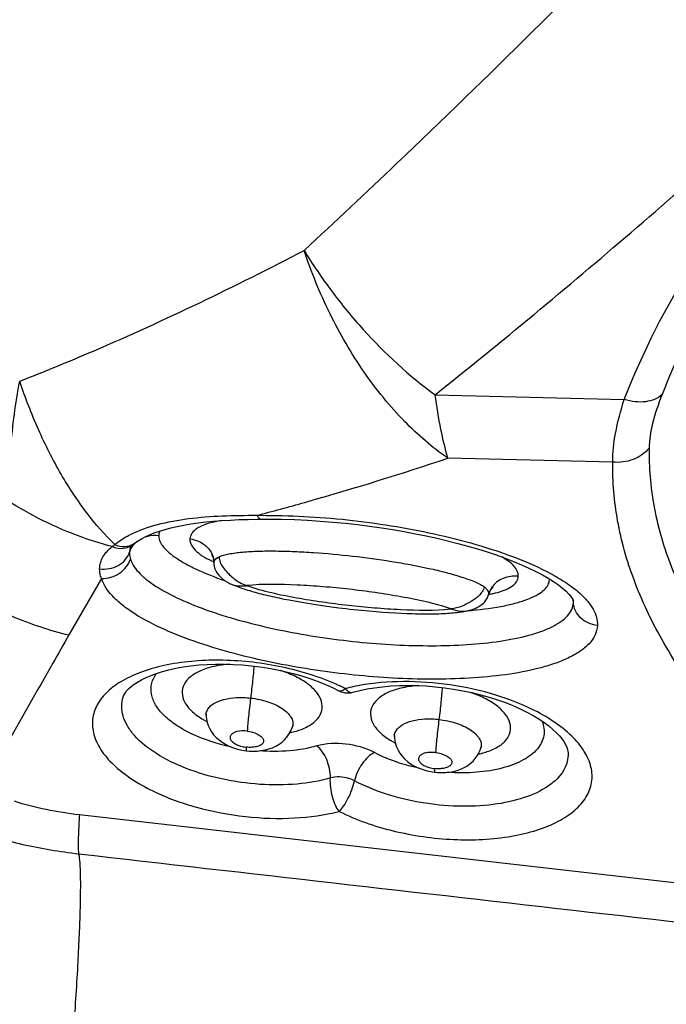
# Model space of a CAD drawing. Units: millimetres. Extents: x 0 to 594, y 0 to 420.
# Drawn here: x 352 to 354, y 221 to 224 of the extents above; entities that cross this region are included whole.
import ezdxf

# ---------------------------------------------------------------- set-up
doc = ezdxf.new("R2010")
doc.units = ezdxf.units.MM
doc.header["$LTSCALE"] = 32.67
doc.layers.add('607565292-000_CL', color=7, linetype='CONTINUOUS')

msp = doc.modelspace()

# ---------------------------------------------------------------- linework, layer by layer
at = {"layer": '607565292-000_CL', "color": 9, "linetype": 'CONTINUOUS'}
for p, q in [((353.465, 222.8048), (353.953, 222.7932)), ((353.9234, 222.6316), (353.4982, 222.6417)), ((353.0063, 222.4943), (353.0121, 222.4959)), ((352.9006, 222.3837), (352.9027, 222.3851)), ((352.9027, 222.3841), (352.9078, 222.3876)), ((352.9027, 222.3851), (352.9078, 222.3876)), ((352.8945, 222.3737), (352.8945, 222.3746)), ((352.8945, 222.3719), (352.8945, 222.3723)), ((352.6045, 222.3316), (352.5207, 222.1859)), ((353.604, 222.2935), (353.6035, 222.2918)), ((353.8218, 222.2692), (353.8218, 222.2734)), ((354.8051, 221.4642), (352.5476, 221.7217))]:
    msp.add_line(p, q, dxfattribs=at)
at = {"layer": '607565292-000_CL', "color": 7, "linetype": 'CONTINUOUS'}
for p, q in [((352.6922, 222.4241), (352.6992, 222.4289)), ((352.679, 222.4113), (352.679, 222.4112)), ((352.6866, 222.4197), (352.6867, 222.4198)), ((352.6867, 222.4198), (352.6907, 222.423)), ((352.6907, 222.423), (352.6908, 222.4231)), ((352.6908, 222.4231), (352.6922, 222.4241)), ((352.8945, 222.3737), (352.8945, 222.3719)), ((352.8945, 222.3718), (352.8945, 222.3719)), ((352.8946, 222.3719), (352.8947, 222.3683)), ((352.8947, 222.3683), (352.8956, 222.3624)), ((352.9365, 222.3181), (352.9371, 222.3178)), ((353.6023, 222.2873), (353.6033, 222.2903)), ((353.6035, 222.2918), (353.6033, 222.2905)), ((353.6033, 222.2903), (353.6034, 222.2909)), ((353.6033, 222.2905), (353.6033, 222.2903)), ((353.1026, 222.2736), (353.1169, 222.2711)), ((353.1169, 222.2711), (353.1317, 222.2686)), ((353.1317, 222.2686), (353.1472, 222.2661)), ((353.1472, 222.2661), (353.1633, 222.2636)), ((353.1633, 222.2636), (353.1802, 222.2612)), ((353.1802, 222.2612), (353.1979, 222.2587)), ((353.1979, 222.2587), (353.2164, 222.2562)), ((353.5515, 222.2489), (353.5534, 222.2494)), ((353.5534, 222.2494), (353.5578, 222.2506)), ((353.8218, 222.2734), (353.8218, 222.2735)), ((353.2949, 222.2479), (353.3132, 222.2463)), ((353.3132, 222.2463), (353.3305, 222.245)), ((353.3305, 222.245), (353.3469, 222.2439)), ((353.3469, 222.2439), (353.3627, 222.2429)), ((353.3627, 222.2429), (353.3779, 222.2421)), ((353.3779, 222.2421), (353.3926, 222.2414)), ((352.8744, 221.9784), (352.8744, 221.9786)), ((353.3602, 221.9232), (353.3602, 221.9234)), ((353.808, 221.8829), (353.8081, 221.8822))]:
    msp.add_line(p, q, dxfattribs=at)
for points in [[(352.6992, 222.4289), (352.7076, 222.4339), (352.7174, 222.439), (352.7285, 222.4441), (352.7408, 222.4489), (352.7541, 222.4536), (352.7685, 222.458), (352.7838, 222.462), (352.8001, 222.4658), (352.8172, 222.4692), (352.8352, 222.4722), (352.854, 222.4749), (352.8736, 222.4772), (352.8939, 222.4792), (352.9151, 222.4809), (352.9369, 222.4822), (352.9596, 222.4833), (352.983, 222.484), (353.007, 222.4845), (353.0151, 222.4846)], [(353.0151, 222.4846), (353.0339, 222.4847), (353.0683, 222.4843), (353.1024, 222.4833), (353.136, 222.4817), (353.169, 222.4796), (353.2015, 222.477), (353.2336, 222.4739), (353.265, 222.4703), (353.296, 222.4664), (353.3264, 222.462), (353.3562, 222.4574), (353.3855, 222.4523), (353.4143, 222.4469), (353.4424, 222.4412), (353.47, 222.4351), (353.4971, 222.4287), (353.5236, 222.422), (353.5494, 222.415), (353.5746, 222.4077), (353.5991, 222.4), (353.6227, 222.3921), (353.6454, 222.384), (353.6671, 222.3756), (353.6877, 222.367), (353.707, 222.3584), (353.7251, 222.3497), (353.7418, 222.3409), (353.757, 222.3322), (353.7708, 222.3236), (353.783, 222.315), (353.7937, 222.3067), (353.8028, 222.2987), (353.81, 222.2914), (353.8152, 222.2851), (353.8188, 222.2798), (353.8209, 222.276), (353.8217, 222.2737), (353.8219, 222.273), (353.8219, 222.2734)], [(352.679, 222.4113), (352.6791, 222.4115), (352.6796, 222.4124), (352.6806, 222.4137), (352.6823, 222.4157), (352.6847, 222.418), (352.6866, 222.4197)], [(352.8898, 222.392), (352.8891, 222.3926), (352.8883, 222.3933), (352.888, 222.3936), (352.888, 222.3935), (352.8885, 222.393), (352.8892, 222.3919), (352.8902, 222.3902), (352.8912, 222.388), (352.8923, 222.3853), (352.8932, 222.3823), (352.8939, 222.3789), (352.8944, 222.3752), (352.8945, 222.3737)], [(352.8956, 222.3624), (352.8973, 222.3567), (352.8999, 222.351), (352.9032, 222.3455), (352.9071, 222.3403), (352.9116, 222.3354), (352.9165, 222.3308), (352.922, 222.3265), (352.9279, 222.3226), (352.9343, 222.3191), (352.9365, 222.3181)], [(352.9373, 222.318), (352.9395, 222.317), (352.9434, 222.3154), (352.9473, 222.3138), (352.9513, 222.3122), (352.9553, 222.3106), (352.9594, 222.3091), (352.9637, 222.3076), (352.968, 222.3061), (352.9724, 222.3047), (352.9769, 222.3032), (352.9815, 222.3017), (352.9862, 222.3003), (352.9911, 222.2989), (352.996, 222.2974), (353.001, 222.296), (353.0061, 222.2946), (353.0113, 222.2932), (353.0166, 222.2919), (353.022, 222.2905), (353.0275, 222.2891), (353.0332, 222.2878), (353.0389, 222.2864), (353.0447, 222.2851), (353.0507, 222.2838), (353.0567, 222.2825), (353.0629, 222.2812), (353.0692, 222.2799), (353.0757, 222.2786), (353.0822, 222.2773), (353.0889, 222.2761), (353.1026, 222.2736)], [(353.6037, 222.2914), (353.6044, 222.2937), (353.6059, 222.297), (353.6074, 222.3)], [(353.6074, 222.3), (353.6091, 222.3026), (353.6107, 222.3047), (353.6122, 222.3064), (353.6134, 222.3076), (353.6142, 222.3083), (353.6146, 222.3085), (353.6145, 222.3085)], [(353.5578, 222.2506), (353.5631, 222.2524), (353.5682, 222.2545), (353.5731, 222.2568), (353.5779, 222.2594), (353.5823, 222.2622), (353.5863, 222.2652), (353.5899, 222.2683), (353.5933, 222.2717), (353.5962, 222.2754), (353.5987, 222.2793), (353.6007, 222.2833), (353.6023, 222.2873)], [(353.2164, 222.2562), (353.226, 222.255), (353.2357, 222.2539), (353.2455, 222.2527), (353.2555, 222.2516), (353.2655, 222.2506), (353.2755, 222.2496), (353.2949, 222.2479)], [(353.3926, 222.2414), (353.3997, 222.2412), (353.4067, 222.2409), (353.4135, 222.2407), (353.4203, 222.2406), (353.4268, 222.2404), (353.4333, 222.2403), (353.4396, 222.2403), (353.4458, 222.2403), (353.4519, 222.2403), (353.4579, 222.2404), (353.4637, 222.2405), (353.4695, 222.2406), (353.4751, 222.2408), (353.4807, 222.241), (353.4861, 222.2413), (353.4915, 222.2415), (353.4967, 222.2419), (353.5018, 222.2422), (353.5068, 222.2426), (353.5118, 222.2431), (353.5166, 222.2435), (353.5213, 222.244), (353.5259, 222.2446), (353.5304, 222.2452), (353.5349, 222.2458), (353.5392, 222.2465), (353.5435, 222.2473), (353.5477, 222.2481), (353.5514, 222.2489)], [(352.6604, 222.0259), (352.6606, 222.0264), (352.6624, 222.031), (352.6653, 222.036), (352.6693, 222.0414), (352.6745, 222.047), (352.6809, 222.0528), (352.6886, 222.0587), (352.6975, 222.0646), (352.7078, 222.0705), (352.7194, 222.0762), (352.7323, 222.0817), (352.7464, 222.0869), (352.7618, 222.0917), (352.7785, 222.0962), (352.7962, 222.1001), (352.8151, 222.1035), (352.8349, 222.1063), (352.8556, 222.1085), (352.877, 222.1099), (352.899, 222.1107), (352.9215, 222.1108), (352.9443, 222.1101), (352.9673, 222.1086), (352.9904, 222.1065), (353.0135, 222.1036), (353.0363, 222.1001), (353.0589, 222.0958), (353.0811, 222.0909), (353.1028, 222.0854), (353.1238, 222.0793), (353.1442, 222.0727), (353.1638, 222.0656), (353.1824, 222.058), (353.2002, 222.0501), (353.2164, 222.0421)], [(353.2527, 222.0383), (353.2711, 222.0428), (353.2896, 222.0466), (353.3091, 222.0498), (353.3295, 222.0524), (353.3508, 222.0543), (353.3728, 222.0554), (353.3953, 222.0558), (353.4184, 222.0555), (353.4418, 222.0543), (353.4654, 222.0524), (353.4891, 222.0498), (353.5128, 222.0463), (353.5363, 222.0422), (353.5594, 222.0373), (353.5821, 222.0317), (353.6043, 222.0255), (353.6256, 222.0187), (353.6462, 222.0114), (353.6658, 222.0036), (353.6843, 221.9954), (353.7016, 221.9869), (353.7178, 221.9782), (353.7326, 221.9693), (353.7461, 221.9603), (353.7582, 221.9513), (353.7689, 221.9424), (353.7781, 221.9339), (353.7858, 221.9256), (353.7924, 221.9176), (353.7977, 221.9101), (353.8018, 221.903), (353.8048, 221.8964), (353.8068, 221.8906), (353.8078, 221.8854), (353.808, 221.8829)], [(353.2164, 222.042), (353.2171, 222.0417), (353.2218, 222.0396), (353.2267, 222.038), (353.2318, 222.0369), (353.2371, 222.0364), (353.2423, 222.0364), (353.2474, 222.0371), (353.2527, 222.0382)], [(352.8732, 221.985), (352.873, 221.9853), (352.8732, 221.9848), (352.8737, 221.9833), (352.8742, 221.9811), (352.8744, 221.9784)], [(352.8744, 221.9786), (352.8746, 221.9764), (352.8755, 221.9686)], [(352.8755, 221.9686), (352.8772, 221.9605), (352.88, 221.9523), (352.8837, 221.9441), (352.8883, 221.9362), (352.8939, 221.9287), (352.9005, 221.9216), (352.9077, 221.9151), (352.9156, 221.9092), (352.9243, 221.904), (352.9334, 221.8994), (352.9429, 221.8956), (352.9528, 221.8923), (352.9629, 221.8898), (352.9729, 221.888), (352.9787, 221.8872)], [(352.9787, 221.8872), (352.986, 221.8865), (352.9962, 221.8862), (353.0065, 221.8865), (353.0167, 221.8876), (353.0267, 221.8893), (353.0363, 221.8919), (353.0456, 221.8952), (353.0543, 221.8992), (353.0625, 221.9041), (353.0702, 221.9096), (353.077, 221.9158), (353.083, 221.9225), (353.0881, 221.9297), (353.0923, 221.937), (353.0956, 221.9445), (353.0971, 221.9488)], [(353.0971, 221.9488), (353.098, 221.9511), (353.099, 221.9529), (353.0998, 221.9542), (353.1, 221.9545)], [(353.3589, 221.9298), (353.3587, 221.9301), (353.359, 221.9295), (353.3594, 221.9281), (353.3599, 221.9259), (353.3602, 221.9232)], [(353.3602, 221.9234), (353.3603, 221.9211), (353.3612, 221.9133)], [(353.3612, 221.9133), (353.363, 221.9053), (353.3657, 221.8971), (353.3694, 221.8889), (353.3741, 221.881), (353.3797, 221.8735), (353.3862, 221.8663), (353.3935, 221.8599), (353.4014, 221.854), (353.4101, 221.8487), (353.4192, 221.8442), (353.4287, 221.8403), (353.4386, 221.8371), (353.4486, 221.8346), (353.4587, 221.8328), (353.4644, 221.832)], [(353.5829, 221.8936), (353.5838, 221.8959), (353.5847, 221.8977), (353.5855, 221.899), (353.5858, 221.8993)], [(353.4644, 221.832), (353.4718, 221.8313), (353.482, 221.831), (353.4923, 221.8313), (353.5025, 221.8323), (353.5124, 221.8341), (353.522, 221.8366), (353.5313, 221.84), (353.5401, 221.844), (353.5483, 221.8488), (353.5559, 221.8544), (353.5628, 221.8606), (353.5688, 221.8673), (353.5739, 221.8745), (353.5781, 221.8818), (353.5814, 221.8892), (353.5829, 221.8936)]]:
    msp.add_lwpolyline(points, dxfattribs=at)
at = {"layer": '607565292-000_CL', "color": 9, "linetype": 'CONTINUOUS'}
for centre, radius, start, end in [((353.0142, 219.9771), 2.5172, 89.978, 90.1792), ((352.7694, 222.2493), 0.214, 127.5175, 129.8537), ((352.729, 222.3826), 0.0549, 156.3483, 162.2193), ((352.7237, 222.3969), 0.047, 171.1072, 176.9949), ((352.7247, 222.3967), 0.048, 162.461, 171.0668), ((352.6652, 222.4562), 0.0418, 302.2797, 307.5501), ((352.7356, 222.3781), 0.0628, 133.369, 138.9344), ((352.737, 222.3766), 0.0649, 129.7501, 133.3795), ((352.8414, 222.3723), 0.0531, 2.4757, 8.6992), ((352.9279, 222.3517), 0.041, 127.9507, 131.7524), ((352.8419, 222.3723), 0.0527, 0.0289, 2.4303), ((353.729, 222.3293), 0.031, 357.68, 2.02), ((353.751, 222.2491), 0.0795, 79.9822, 83.514), ((353.5862, 222.2864), 0.0204, 45.2336, 49.0141), ((353.5886, 222.2888), 0.017, 41.0108, 45.2404), ((353.5458, 222.6065), 0.3211, 280.3345, 281.5393), ((353.6561, 222.2774), 0.0545, 156.637, 162.7604), ((353.5563, 222.5557), 0.2692, 281.503, 283.8829), ((353.7689, 222.2669), 0.053, 2.4272, 8.912), ((353.4671, 223.2637), 1.0186, 274.6142, 275.31), ((352.977, 221.5322), 0.5756, 64.8314, 65.9207), ((352.9889, 221.5576), 0.5476, 63.4654, 64.834), ((353.3589, 221.5596), 0.5037, 101.7706, 104.4102), ((352.9699, 222.1431), 0.2033, 238.5109, 239.7937), ((352.9783, 222.1576), 0.2201, 239.814, 242.5121), ((353.071, 221.957), 0.0274, 342.5825, 346.8132), ((353.4557, 222.0879), 0.2033, 238.5109, 239.7914), ((353.4641, 222.1024), 0.2201, 239.8118, 242.5124), ((353.5567, 221.9018), 0.0274, 342.5825, 346.8134)]:
    msp.add_arc(centre, radius, start, end, dxfattribs=at)
at = {"layer": '607565292-000_CL', "color": 7, "linetype": 'CONTINUOUS'}
for centre, radius, start, end in [((353.5961, 222.2938), 0.00795, 337.7977, 342.2958), ((353.596, 222.2938), 0.00804, 342.3515, 351.1439), ((353.5952, 222.2939), 0.00881, 351.1701, 357.1888)]:
    msp.add_arc(centre, radius, start, end, dxfattribs=at)
at = {"layer": '607565292-000_CL', "color": 9, "linetype": 'CONTINUOUS'}
for points, knots in [([(352.6681, 226.2879), (353.3999, 226.0242), (356.336, 224.9526), (359.2541, 223.8317), (361.4352, 222.9629)], [0, 0, 0, 0, 0.248862, 1, 1, 1, 1]), ([(352.6442, 226.2817), (353.378, 226.0175), (356.322, 224.9432), (359.248, 223.8194), (361.4349, 222.9483)], [0, 0, 0, 0, 0.248858, 1, 1, 1, 1]), ([(361.472, 222.6507), (360.785, 222.9244), (358.0437, 224.004), (355.2857, 225.0409), (353.211, 225.7928)], [0, 0, 0, 0, 0.25101, 1, 1, 1, 1]), ([(353.1272, 223.1774), (353.2073, 223.2515), (353.5242, 223.5492), (353.8332, 223.8552), (354.0614, 224.0876)], [0, 0, 0, 0, 0.250956, 1, 1, 1, 1]), ([(353.465, 222.8048), (353.6365, 222.9415), (353.9723, 223.2209), (354.2991, 223.5107), (354.46, 223.657)], [0, 0, 0, 0, 0.502062, 1, 1, 1, 1]), ([(353.9529, 222.7933), (354.0006, 222.916), (354.1227, 223.1545), (354.288, 223.3651), (354.38, 223.463)], [0, 0, 0, 0, 0.494972, 1, 1, 1, 1]), ([(354.3659, 223.3424), (354.2999, 223.261), (354.1802, 223.0896), (354.0882, 222.9018), (354.0503, 222.8055)], [0, 0, 0, 0, 0.50334, 1, 1, 1, 1]), ([(352.3936, 222.84), (352.4573, 222.865), (352.7064, 222.9675), (352.9492, 223.0845), (353.1272, 223.1775)], [0, 0, 0, 0, 0.254257, 1, 1, 1, 1]), ([(353.1272, 223.1774), (353.1491, 223.1415), (353.1969, 223.0712), (353.3038, 222.9408), (353.3978, 222.8546), (353.465, 222.8048)], [0, 0, 0, 0, 0.249106, 0.503833, 1, 1, 1, 1]), ([(353.4982, 222.6417), (353.4579, 222.6692), (353.3789, 222.7375), (353.2767, 222.8639), (353.1901, 223.0129), (353.1458, 223.1216), (353.1272, 223.1774)], [0, 0, 0, 0, 0.221609, 0.469647, 0.733723, 1, 1, 1, 1]), ([(352.3725, 222.5261), (352.3702, 222.5484), (352.3678, 222.5962), (352.3714, 222.7013), (352.383, 222.7835), (352.3936, 222.8399)], [0, 0, 0, 0, 0.213354, 0.454063, 1, 1, 1, 1]), ([(352.639, 222.4191), (352.613, 222.4441), (352.5627, 222.5018), (352.497, 222.6018), (352.4394, 222.716), (352.4078, 222.7978), (352.3936, 222.8399)], [0, 0, 0, 0, 0.220293, 0.465457, 0.728657, 1, 1, 1, 1]), ([(353.4982, 222.6417), (353.4911, 222.6659), (353.4783, 222.72), (353.4692, 222.7749), (353.465, 222.8048)], [0, 0, 0, 0, 0.455539, 1, 1, 1, 1]), ([(353.9234, 222.6316), (353.9229, 222.6564), (353.9294, 222.7114), (353.9437, 222.7646), (353.953, 222.7932)], [0, 0, 0, 0, 0.451617, 1, 1, 1, 1]), ([(354.0503, 222.8055), (354.0392, 222.795), (354.0144, 222.7861), (353.9805, 222.7864), (353.9621, 222.7903), (353.953, 222.7932)], [0, 0, 0, 0, 0.450095, 0.716712, 1, 1, 1, 1]), ([(354.0503, 222.8055), (354.0407, 222.7812), (354.0254, 222.7362), (354.0173, 222.689), (354.0169, 222.6676)], [0, 0, 0, 0, 0.550094, 1, 1, 1, 1]), ([(354.0169, 222.6676), (354.0064, 222.6546), (353.9765, 222.634), (353.941, 222.6298), (353.9234, 222.6316)], [0, 0, 0, 0, 0.487073, 1, 1, 1, 1]), ([(354.0169, 222.6676), (354.0161, 222.6186), (354.0248, 222.5179), (354.0672, 222.3683), (354.1382, 222.2194), (354.2366, 222.0727), (354.3613, 221.9296), (354.5106, 221.7912), (354.6831, 221.6588), (354.8087, 221.5776), (354.8747, 221.5381)], [0, 0, 0, 0, 0.099373, 0.203143, 0.313551, 0.432169, 0.559952, 0.697278, 0.844101, 1, 1, 1, 1]), ([(353.0121, 222.4959), (353.0537, 222.5069), (353.2169, 222.5517), (353.3786, 222.6018), (353.4982, 222.6417)], [0, 0, 0, 0, 0.254547, 1, 1, 1, 1]), ([(354.805, 221.4642), (354.7371, 221.5052), (354.608, 221.5894), (354.4307, 221.7266), (354.2772, 221.8698), (354.1491, 222.0178), (354.048, 222.1693), (353.975, 222.323), (353.9315, 222.4773), (353.9226, 222.5811), (353.9234, 222.6316)], [0, 0, 0, 0, 0.155868, 0.302677, 0.440006, 0.567809, 0.686454, 0.796889, 0.900664, 1, 1, 1, 1]), ([(352.6322, 222.4137), (352.6095, 222.4196), (352.519, 222.4471), (352.4327, 222.4883), (352.3725, 222.5261)], [0, 0, 0, 0, 0.248413, 1, 1, 1, 1]), ([(352.6795, 222.4453), (352.7014, 222.4562), (352.7509, 222.4732), (352.8306, 222.4874), (352.917, 222.4941), (352.9762, 222.4945), (353.0063, 222.4944)], [0, 0, 0, 0, 0.221357, 0.466976, 0.728298, 1, 1, 1, 1]), ([(352.9134, 222.4808), (352.9032, 222.4791), (352.8842, 222.475), (352.8619, 222.467), (352.8476, 222.4582), (352.8396, 222.4509), (352.8342, 222.4426), (352.8328, 222.4364), (352.8326, 222.4334)], [0, 0, 0, 0, 0.309651, 0.585686, 0.706197, 0.813636, 0.909843, 1, 1, 1, 1]), ([(353.0063, 222.4943), (353.0074, 222.4917), (353.0092, 222.4876), (353.0134, 222.4846), (353.0151, 222.4846)], [0, 0, 0, 0, 0.620395, 1, 1, 1, 1]), ([(353.0152, 222.4944), (353.0523, 222.4943), (353.1271, 222.4927), (353.2394, 222.4836), (353.3515, 222.4685), (353.4621, 222.4477), (353.5695, 222.4209), (353.671, 222.3876), (353.7493, 222.3533), (353.804, 222.3208), (353.8278, 222.3028), (353.8384, 222.2933)], [0, 0, 0, 0, 0.129555, 0.260819, 0.392691, 0.523955, 0.653262, 0.778523, 0.896169, 0.950341, 1, 1, 1, 1]), ([(352.7552, 222.4539), (352.7547, 222.453), (352.7532, 222.4494), (352.7524, 222.4455), (352.7523, 222.4426)], [0, 0, 0, 0, 0.255407, 1, 1, 1, 1]), ([(352.639, 222.4191), (352.6418, 222.4216), (352.6544, 222.4317), (352.6684, 222.4398), (352.6795, 222.4453)], [0, 0, 0, 0, 0.233454, 1, 1, 1, 1]), ([(352.7152, 222.4379), (352.7181, 222.439), (352.7301, 222.4428), (352.743, 222.4436), (352.7523, 222.4426)], [0, 0, 0, 0, 0.247871, 1, 1, 1, 1]), ([(352.7523, 222.4426), (352.7521, 222.4383), (352.7537, 222.4287), (352.7619, 222.4148), (352.7756, 222.4004), (352.7949, 222.3854), (352.8198, 222.3701), (352.8623, 222.3484), (352.8976, 222.3347), (352.9227, 222.326)], [0, 0, 0, 0, 0.059584, 0.13109, 0.222134, 0.335601, 0.472012, 0.62987, 1, 1, 1, 1]), ([(352.8326, 222.4334), (352.8324, 222.4278), (352.8362, 222.4152), (352.8503, 222.3997), (352.8704, 222.3857), (352.886, 222.3779), (352.8944, 222.3741)], [0, 0, 0, 0, 0.187091, 0.416753, 0.692105, 1, 1, 1, 1]), ([(352.8326, 222.4334), (352.8402, 222.4326), (352.855, 222.4287), (352.8741, 222.4169), (352.8881, 222.4004), (352.8929, 222.387), (352.8939, 222.3803)], [0, 0, 0, 0, 0.264082, 0.520175, 0.76513, 1, 1, 1, 1]), ([(352.5998, 222.3565), (352.5999, 222.3671), (352.6068, 222.3898), (352.6229, 222.4062), (352.6322, 222.4137)], [0, 0, 0, 0, 0.470863, 1, 1, 1, 1]), ([(352.6322, 222.4137), (352.6415, 222.41), (352.6609, 222.4066), (352.6797, 222.414), (352.6866, 222.4197)], [0, 0, 0, 0, 0.52442, 1, 1, 1, 1]), ([(352.639, 222.4191), (352.6471, 222.4157), (352.6639, 222.4119), (352.6809, 222.4166), (352.6876, 222.4208)], [0, 0, 0, 0, 0.525901, 1, 1, 1, 1]), ([(352.6788, 222.4046), (352.6805, 222.4086), (352.6835, 222.4137), (352.6872, 222.4182), (352.6882, 222.4193)], [0, 0, 0, 0, 0.746298, 1, 1, 1, 1]), ([(352.9078, 222.3876), (352.9113, 222.3892), (352.9197, 222.3919), (352.9397, 222.3964), (352.9699, 222.4002), (353.0105, 222.4024), (353.0554, 222.4027), (353.1028, 222.4014), (353.1687, 222.3976), (353.2523, 222.3901), (353.3514, 222.3764), (353.4319, 222.3619), (353.4924, 222.3476), (353.5323, 222.3362), (353.5618, 222.3257), (353.5811, 222.3167), (353.589, 222.3122), (353.5923, 222.3098)], [0, 0, 0, 0, 0.016814, 0.037533, 0.088165, 0.147568, 0.212557, 0.281027, 0.351676, 0.496491, 0.641698, 0.782044, 0.848032, 0.908699, 0.960832, 0.982363, 1, 1, 1, 1]), ([(352.5998, 222.3565), (352.6081, 222.3554), (352.6248, 222.3558), (352.6481, 222.3639), (352.6668, 222.3787), (352.6745, 222.3923), (352.6768, 222.3994)], [0, 0, 0, 0, 0.26331, 0.520569, 0.766198, 1, 1, 1, 1]), ([(352.6045, 222.3316), (352.6207, 222.3313), (352.6457, 222.3387), (352.6694, 222.3602), (352.6769, 222.3742), (352.6792, 222.3814)], [0, 0, 0, 0, 0.51159, 0.762503, 1, 1, 1, 1]), ([(352.6768, 222.3994), (352.6767, 222.3979), (352.6767, 222.3918), (352.6778, 222.3857), (352.6792, 222.3814)], [0, 0, 0, 0, 0.244685, 1, 1, 1, 1]), ([(352.6792, 222.3814), (352.6836, 222.3672), (352.6989, 222.3471), (352.7252, 222.3246), (352.762, 222.2997), (352.8184, 222.2716), (352.8954, 222.2425), (352.9813, 222.2172), (353.1048, 222.1889), (353.2326, 222.1698), (353.3613, 222.1598), (353.4558, 222.1573), (353.5462, 222.16), (353.6299, 222.1684), (353.7035, 222.1827), (353.7563, 222.2005), (353.7891, 222.2193), (353.8067, 222.2341), (353.8183, 222.2508), (353.8215, 222.2632), (353.8218, 222.2692)], [0, 0, 0, 0, 0.035943, 0.05858, 0.084272, 0.143599, 0.211097, 0.28419, 0.360827, 0.518629, 0.597379, 0.67432, 0.748087, 0.816886, 0.878422, 0.930017, 0.951384, 0.969735, 0.985552, 1, 1, 1, 1]), ([(352.8945, 222.3723), (352.8946, 222.3732), (352.8954, 222.3771), (352.8983, 222.3803), (352.9006, 222.3823)], [0, 0, 0, 0, 0.218307, 1, 1, 1, 1]), ([(352.8945, 222.3746), (352.8945, 222.3751), (352.8949, 222.3775), (352.8961, 222.3796), (352.8974, 222.3809)], [0, 0, 0, 0, 0.23654, 1, 1, 1, 1]), ([(352.9078, 222.3876), (352.9081, 222.3827), (352.9104, 222.3726), (352.9182, 222.359), (352.9289, 222.3469), (352.9368, 222.3393), (352.941, 222.3358)], [0, 0, 0, 0, 0.234726, 0.481066, 0.73774, 1, 1, 1, 1]), ([(353.6797, 222.3372), (353.6799, 222.3416), (353.6777, 222.3515), (353.6683, 222.3646), (353.6543, 222.3767), (353.643, 222.3837), (353.6369, 222.387)], [0, 0, 0, 0, 0.195512, 0.424627, 0.694794, 1, 1, 1, 1]), ([(352.6045, 222.3316), (352.6037, 222.3337), (352.601, 222.3417), (352.5997, 222.3502), (352.5998, 222.3565)], [0, 0, 0, 0, 0.259317, 1, 1, 1, 1]), ([(353.8837, 222.2103), (353.8832, 222.2019), (353.8787, 222.1844), (353.8621, 222.1616), (353.8378, 222.1419), (353.8074, 222.1252), (353.772, 222.1111), (353.7184, 222.0953), (353.6451, 222.0819), (353.5522, 222.0734), (353.4554, 222.0709), (353.3562, 222.0739), (353.2227, 222.0845), (353.0898, 222.1042), (352.9599, 222.1336), (352.8664, 222.1606), (352.779, 222.193), (352.7124, 222.2255), (352.6665, 222.2558), (352.6314, 222.2851), (352.6105, 222.3122), (352.6045, 222.3316)], [0, 0, 0, 0, 0.018062, 0.037619, 0.059756, 0.084662, 0.112033, 0.141424, 0.20466, 0.271913, 0.341639, 0.412875, 0.48496, 0.629579, 0.701108, 0.77116, 0.838558, 0.901324, 0.930051, 0.95634, 1, 1, 1, 1]), ([(353.5614, 222.2494), (353.5893, 222.252), (353.6289, 222.2573), (353.6777, 222.269), (353.7067, 222.2788), (353.7296, 222.2896), (353.7463, 222.3014), (353.757, 222.3141), (353.7598, 222.3236), (353.76, 222.328)], [0, 0, 0, 0, 0.374111, 0.533263, 0.670022, 0.782526, 0.871587, 0.941214, 1, 1, 1, 1]), ([(353.6797, 222.3372), (353.6667, 222.3386), (353.6404, 222.3354), (353.6189, 222.3193), (353.6118, 222.3092)], [0, 0, 0, 0, 0.515011, 1, 1, 1, 1]), ([(353.6209, 222.2943), (353.6286, 222.2962), (353.6429, 222.3005), (353.6617, 222.3096), (353.6754, 222.3215), (353.6795, 222.3322), (353.6797, 222.3372)], [0, 0, 0, 0, 0.308629, 0.580176, 0.806614, 1, 1, 1, 1]), ([(352.2329, 222.3089), (352.277, 222.2805), (352.3701, 222.2313), (352.4699, 222.1979), (352.5207, 222.1859)], [0, 0, 0, 0, 0.501813, 1, 1, 1, 1]), ([(352.9371, 222.3178), (352.9434, 222.3149), (352.9575, 222.3115), (352.9717, 222.3121), (352.9789, 222.313)], [0, 0, 0, 0, 0.486569, 1, 1, 1, 1]), ([(352.9553, 222.3249), (352.9572, 222.3237), (352.9647, 222.319), (352.9727, 222.3153), (352.9789, 222.3131)], [0, 0, 0, 0, 0.254494, 1, 1, 1, 1]), ([(353.5059, 222.2532), (353.4641, 222.2673), (353.3985, 222.2814), (353.3105, 222.2952), (353.2436, 222.3042), (353.1765, 222.3105), (353.0885, 222.3164), (353.0222, 222.3177), (352.9789, 222.3131)], [0, 0, 0, 0, 0.248847, 0.37556, 0.502396, 0.628936, 0.754901, 1, 1, 1, 1]), ([(352.9789, 222.3131), (353.0208, 222.299), (353.0863, 222.2849), (353.1744, 222.2711), (353.2413, 222.2621), (353.3084, 222.2558), (353.3964, 222.2498), (353.4627, 222.2486), (353.5059, 222.2532)], [0, 0, 0, 0, 0.248848, 0.375561, 0.502396, 0.628937, 0.754903, 1, 1, 1, 1]), ([(353.5923, 222.3098), (353.593, 222.3092), (353.5956, 222.3067), (353.5981, 222.304), (353.5996, 222.3018)], [0, 0, 0, 0, 0.264155, 1, 1, 1, 1]), ([(353.5996, 222.3018), (353.6003, 222.3009), (353.6022, 222.2979), (353.6036, 222.2943), (353.6035, 222.2918)], [0, 0, 0, 0, 0.291103, 1, 1, 1, 1]), ([(353.604, 222.2935), (353.6041, 222.2952), (353.6033, 222.2976), (353.6019, 222.2995), (353.6015, 222.3)], [0, 0, 0, 0, 0.729985, 1, 1, 1, 1]), ([(353.8384, 222.2933), (353.8454, 222.287), (353.8581, 222.2743), (353.877, 222.2481), (353.8846, 222.2247), (353.8837, 222.2103)], [0, 0, 0, 0, 0.290595, 0.552479, 1, 1, 1, 1]), ([(353.8837, 222.2103), (353.8756, 222.2112), (353.8598, 222.2155), (353.8397, 222.2287), (353.8259, 222.2472), (353.8221, 222.2619), (353.8218, 222.2692)], [0, 0, 0, 0, 0.265225, 0.52159, 0.765708, 1, 1, 1, 1]), ([(352.5207, 222.1859), (352.5067, 222.1615), (352.4511, 222.0642), (352.3959, 221.9666), (352.3548, 221.8933)], [0, 0, 0, 0, 0.250279, 1, 1, 1, 1]), ([(353.2119, 222.0578), (353.1669, 222.0778), (353.0699, 222.1078), (352.9215, 222.1252), (352.7996, 222.1168), (352.7138, 222.0941), (352.6614, 222.0713), (352.6203, 222.0425), (352.592, 222.0081), (352.5789, 221.9688), (352.5829, 221.9274), (352.6025, 221.887), (352.636, 221.8486), (352.6817, 221.8131), (352.7175, 221.7931), (352.7369, 221.7836)], [0, 0, 0, 0, 0.154686, 0.316409, 0.467879, 0.535094, 0.594788, 0.646602, 0.691521, 0.732325, 0.773364, 0.81889, 0.871505, 0.93203, 1, 1, 1, 1]), ([(352.9355, 222.1104), (352.9218, 222.1095), (352.8961, 222.1061), (352.8615, 222.0955), (352.8344, 222.0803), (352.8164, 222.0602), (352.8105, 222.0358), (352.8182, 222.0109), (352.8369, 221.9882), (352.854, 221.9757), (352.8637, 221.9697)], [0, 0, 0, 0, 0.16906, 0.318559, 0.444784, 0.549217, 0.642273, 0.740881, 0.858653, 1, 1, 1, 1]), ([(352.9976, 222.1056), (352.9969, 222.0933), (352.9942, 222.0659), (352.9911, 222.0385), (352.9892, 222.0233)], [0, 0, 0, 0, 0.446725, 1, 1, 1, 1]), ([(352.9383, 221.8974), (352.9042, 221.9046), (352.8555, 221.9199), (352.7991, 221.9507), (352.7666, 221.9759), (352.7436, 222.0034), (352.7315, 222.0326), (352.7322, 222.0623), (352.741, 222.0794), (352.7467, 222.087)], [0, 0, 0, 0, 0.333719, 0.482079, 0.612979, 0.725243, 0.821384, 0.90911, 1, 1, 1, 1]), ([(353.1099, 221.9389), (353.1206, 221.9423), (353.1397, 221.9503), (353.1626, 221.968), (353.1749, 221.9906), (353.1736, 222.0159), (353.1598, 222.0398), (353.1362, 222.0614), (353.1042, 222.0803), (353.0795, 222.09), (353.0662, 222.0942)], [0, 0, 0, 0, 0.137301, 0.251277, 0.347543, 0.440786, 0.547563, 0.676838, 0.829108, 1, 1, 1, 1]), ([(353.2336, 222.0475), (353.2321, 222.0462), (353.2292, 222.0438), (353.2247, 222.0415), (353.2203, 222.0407), (353.2176, 222.0414), (353.2164, 222.042)], [0, 0, 0, 0, 0.313276, 0.577671, 0.798762, 1, 1, 1, 1]), ([(353.2336, 222.0475), (353.2361, 222.0442), (353.2406, 222.0399), (353.2478, 222.0376), (353.2512, 222.0378), (353.2527, 222.0382)], [0, 0, 0, 0, 0.559759, 0.786628, 1, 1, 1, 1]), ([(353.7141, 221.9949), (353.68, 222.0114), (353.606, 222.0386), (353.4893, 222.0621), (353.3708, 222.0684), (353.2929, 222.0604), (353.2562, 222.0528)], [0, 0, 0, 0, 0.242683, 0.501744, 0.759879, 1, 1, 1, 1]), ([(353.4228, 222.0553), (353.4091, 222.0544), (353.3831, 222.0512), (353.3481, 222.0407), (353.3207, 222.0255), (353.3024, 222.0054), (353.2962, 221.9809), (353.3039, 221.9559), (353.3226, 221.9331), (353.3397, 221.9205), (353.3495, 221.9145)], [0, 0, 0, 0, 0.169315, 0.3192, 0.445794, 0.550415, 0.643348, 0.741602, 0.858983, 1, 1, 1, 1]), ([(353.4834, 222.0504), (353.4826, 222.0381), (353.48, 222.0107), (353.4769, 221.9833), (353.475, 221.9681)], [0, 0, 0, 0, 0.446646, 1, 1, 1, 1]), ([(353.1949, 221.8171), (353.167, 221.809), (353.1063, 221.7988), (353.0119, 221.7984), (352.9156, 221.812), (352.8254, 221.8383), (352.7485, 221.8751), (352.6978, 221.9146), (352.6712, 221.9497), (352.6595, 221.9754), (352.6553, 222.0013), (352.6579, 222.0181), (352.6604, 222.0259)], [0, 0, 0, 0, 0.135069, 0.283915, 0.437281, 0.585346, 0.719111, 0.831819, 0.879689, 0.922511, 0.961837, 1, 1, 1, 1]), ([(352.8788, 221.9945), (352.8826, 222.0006), (352.8958, 222.0117), (352.9219, 222.0212), (352.9541, 222.0255), (352.9772, 222.0247), (352.9892, 222.0233)], [0, 0, 0, 0, 0.183844, 0.41773, 0.695767, 1, 1, 1, 1]), ([(352.9892, 222.0233), (352.9872, 222.0073), (352.984, 221.9788), (352.9812, 221.9503), (352.9806, 221.9379)], [0, 0, 0, 0, 0.565742, 1, 1, 1, 1]), ([(352.9892, 222.0233), (353.0043, 222.0216), (353.0326, 222.0156), (353.0645, 222.0015), (353.0837, 221.9866), (353.0934, 221.9751), (353.0986, 221.9629), (353.0985, 221.9545), (353.0977, 221.9508)], [0, 0, 0, 0, 0.319923, 0.605253, 0.726052, 0.829965, 0.91901, 1, 1, 1, 1]), ([(353.5957, 221.8837), (353.6063, 221.8871), (353.6254, 221.895), (353.6482, 221.9126), (353.6606, 221.9351), (353.6595, 221.9603), (353.646, 221.9841), (353.6227, 222.0057), (353.5911, 222.0245), (353.5666, 222.0343), (353.5534, 222.0386)], [0, 0, 0, 0, 0.137602, 0.25193, 0.348498, 0.441823, 0.548413, 0.677358, 0.8293, 1, 1, 1, 1]), ([(352.8744, 221.9786), (352.8743, 221.9827), (352.8754, 221.9883), (352.878, 221.9932), (352.8788, 221.9945)], [0, 0, 0, 0, 0.74083, 1, 1, 1, 1]), ([(353.2175, 221.731), (353.2616, 221.7089), (353.359, 221.6754), (353.51, 221.6538), (353.6358, 221.6595), (353.7257, 221.6805), (353.7812, 221.7026), (353.8252, 221.7311), (353.8562, 221.7654), (353.8716, 221.8051), (353.8693, 221.8475), (353.8502, 221.889), (353.8168, 221.9284), (353.7704, 221.9647), (353.734, 221.9852), (353.7141, 221.9949)], [0, 0, 0, 0, 0.151397, 0.312639, 0.465705, 0.53414, 0.5951, 0.648017, 0.69365, 0.734611, 0.775292, 0.820215, 0.872243, 0.93232, 1, 1, 1, 1]), ([(353.3645, 221.9392), (353.3683, 221.9454), (353.3815, 221.9564), (353.4075, 221.9659), (353.4397, 221.9704), (353.4629, 221.9695), (353.475, 221.9681)], [0, 0, 0, 0, 0.182545, 0.415825, 0.694438, 1, 1, 1, 1]), ([(353.475, 221.9681), (353.4729, 221.9521), (353.4697, 221.9236), (353.467, 221.8951), (353.4663, 221.8827)], [0, 0, 0, 0, 0.565742, 1, 1, 1, 1]), ([(353.475, 221.9681), (353.49, 221.9664), (353.5183, 221.9604), (353.5503, 221.9463), (353.5695, 221.9314), (353.5791, 221.9198), (353.5844, 221.9077), (353.5843, 221.8993), (353.5834, 221.8955)], [0, 0, 0, 0, 0.319923, 0.605253, 0.726052, 0.829965, 0.91901, 1, 1, 1, 1]), ([(353.7409, 221.9638), (353.7433, 221.9577), (353.7467, 221.9454), (353.7463, 221.9262), (353.7403, 221.9079), (353.7289, 221.891), (353.7127, 221.8758), (353.6838, 221.8572), (353.6581, 221.8478), (353.6399, 221.843)], [0, 0, 0, 0, 0.10871, 0.211898, 0.315844, 0.426626, 0.548758, 0.684786, 1, 1, 1, 1]), ([(352.9806, 221.9379), (352.9718, 221.9389), (352.959, 221.9387), (352.9445, 221.9336), (352.9383, 221.9286), (352.9363, 221.9238), (352.9361, 221.9186), (352.9399, 221.9119), (352.9481, 221.9056), (352.955, 221.9024), (352.9589, 221.901)], [0, 0, 0, 0, 0.318025, 0.446917, 0.547617, 0.59068, 0.63288, 0.728202, 0.851273, 1, 1, 1, 1]), ([(352.9806, 221.9379), (352.9895, 221.9369), (353.0022, 221.9335), (353.0146, 221.9259), (353.0195, 221.9211), (353.0219, 221.9175), (353.023, 221.9138), (353.0226, 221.9087), (353.0178, 221.9029), (353.0087, 221.8987), (353.0015, 221.8971), (352.9976, 221.8966)], [0, 0, 0, 0, 0.320666, 0.455303, 0.512706, 0.563041, 0.607429, 0.649172, 0.740172, 0.857459, 1, 1, 1, 1]), ([(353.0906, 221.9337), (353.0922, 221.9341), (353.0988, 221.9356), (353.1052, 221.9374), (353.1099, 221.9389)], [0, 0, 0, 0, 0.256659, 1, 1, 1, 1]), ([(353.3602, 221.9234), (353.36, 221.9275), (353.3612, 221.9331), (353.3638, 221.938), (353.3645, 221.9392)], [0, 0, 0, 0, 0.740951, 1, 1, 1, 1]), ([(352.9589, 221.901), (352.9604, 221.9005), (352.9668, 221.8984), (352.9734, 221.8971), (352.9785, 221.8965)], [0, 0, 0, 0, 0.243134, 1, 1, 1, 1]), ([(352.9787, 221.8872), (352.9784, 221.8872), (352.9784, 221.8884), (352.9782, 221.8899), (352.9783, 221.8929), (352.9784, 221.8952), (352.9785, 221.8965)], [0, 0, 0, 0, 0.071939, 0.262904, 0.573828, 1, 1, 1, 1]), ([(352.9976, 221.8966), (352.996, 221.8964), (352.9897, 221.8958), (352.9833, 221.896), (352.9785, 221.8965)], [0, 0, 0, 0, 0.240593, 1, 1, 1, 1]), ([(353.1598, 221.8997), (353.137, 221.8932), (353.0875, 221.885), (353.0375, 221.8851), (353.0115, 221.887)], [0, 0, 0, 0, 0.475735, 1, 1, 1, 1]), ([(353.1949, 221.8171), (353.1953, 221.8332), (353.1901, 221.8575), (353.1753, 221.8846), (353.1652, 221.8956), (353.1597, 221.8998)], [0, 0, 0, 0, 0.522753, 0.777111, 1, 1, 1, 1]), ([(353.3086, 221.8828), (353.2859, 221.8947), (353.2359, 221.9083), (353.1839, 221.9066), (353.1598, 221.8997)], [0, 0, 0, 0, 0.505392, 1, 1, 1, 1]), ([(353.3086, 221.8828), (353.3026, 221.88), (353.2909, 221.8713), (353.2711, 221.848), (353.2607, 221.8257), (353.2569, 221.81)], [0, 0, 0, 0, 0.216878, 0.470341, 1, 1, 1, 1]), ([(353.8081, 221.8822), (353.8084, 221.8743), (353.8066, 221.858), (353.7966, 221.8349), (353.7797, 221.8137), (353.7472, 221.7873), (353.6914, 221.7624), (353.612, 221.7459), (353.5221, 221.7422), (353.4287, 221.7516), (353.3388, 221.7734), (353.2826, 221.7964), (353.257, 221.81)], [0, 0, 0, 0, 0.038217, 0.077463, 0.119954, 0.167201, 0.277986, 0.409546, 0.556058, 0.709371, 0.860326, 1, 1, 1, 1]), ([(353.4238, 221.8422), (353.4133, 221.8444), (353.3737, 221.8542), (353.3351, 221.8687), (353.3086, 221.8828)], [0, 0, 0, 0, 0.262841, 1, 1, 1, 1]), ([(353.4663, 221.8827), (353.4576, 221.8837), (353.4447, 221.8835), (353.4303, 221.8784), (353.4241, 221.8734), (353.422, 221.8685), (353.4219, 221.8634), (353.4257, 221.8567), (353.4338, 221.8504), (353.4408, 221.8472), (353.4447, 221.8458)], [0, 0, 0, 0, 0.318025, 0.446917, 0.547617, 0.59068, 0.63288, 0.728202, 0.851273, 1, 1, 1, 1]), ([(353.4663, 221.8827), (353.4753, 221.8817), (353.488, 221.8782), (353.5004, 221.8707), (353.5053, 221.8659), (353.5077, 221.8623), (353.5088, 221.8586), (353.5083, 221.8535), (353.5035, 221.8477), (353.4945, 221.8435), (353.4873, 221.8419), (353.4833, 221.8414)], [0, 0, 0, 0, 0.320666, 0.455303, 0.512706, 0.563041, 0.607429, 0.649172, 0.740172, 0.857459, 1, 1, 1, 1]), ([(353.5763, 221.8785), (353.578, 221.8789), (353.5845, 221.8804), (353.591, 221.8822), (353.5957, 221.8837)], [0, 0, 0, 0, 0.256659, 1, 1, 1, 1]), ([(353.4447, 221.8458), (353.4462, 221.8453), (353.4526, 221.8432), (353.4592, 221.8419), (353.4642, 221.8413)], [0, 0, 0, 0, 0.243134, 1, 1, 1, 1]), ([(353.6399, 221.843), (353.6178, 221.8371), (353.5702, 221.8298), (353.5222, 221.8299), (353.4973, 221.8318)], [0, 0, 0, 0, 0.477496, 1, 1, 1, 1]), ([(353.2569, 221.81), (353.2524, 221.8124), (353.2328, 221.8202), (353.2103, 221.8213), (353.1949, 221.8171)], [0, 0, 0, 0, 0.244641, 1, 1, 1, 1]), ([(353.4644, 221.832), (353.4642, 221.832), (353.4642, 221.8332), (353.464, 221.8347), (353.4641, 221.8377), (353.4642, 221.84), (353.4642, 221.8413)], [0, 0, 0, 0, 0.071939, 0.262904, 0.573828, 1, 1, 1, 1]), ([(353.4833, 221.8414), (353.4818, 221.8412), (353.4755, 221.8406), (353.469, 221.8408), (353.4642, 221.8413)], [0, 0, 0, 0, 0.240593, 1, 1, 1, 1]), ([(353.2175, 221.731), (353.2137, 221.7358), (353.2069, 221.748), (353.1998, 221.7689), (353.1953, 221.7925), (353.1945, 221.809), (353.1949, 221.8171)], [0, 0, 0, 0, 0.204642, 0.455876, 0.730524, 1, 1, 1, 1]), ([(353.2175, 221.731), (353.2218, 221.735), (353.2303, 221.7455), (353.2451, 221.7713), (353.2536, 221.794), (353.2569, 221.81)], [0, 0, 0, 0, 0.198889, 0.449963, 1, 1, 1, 1]), ([(352.7369, 221.7836), (352.773, 221.7661), (352.8515, 221.7378), (352.975, 221.7145), (353.0991, 221.7104), (353.18, 221.7213), (353.2175, 221.731)], [0, 0, 0, 0, 0.244733, 0.505859, 0.763917, 1, 1, 1, 1]), ([(352.5476, 221.7217), (352.5188, 221.7251), (352.4623, 221.7341), (352.4067, 221.7482), (352.3798, 221.757)], [0, 0, 0, 0, 0.505462, 1, 1, 1, 1]), ([(352.5476, 221.7217), (352.5468, 221.7095), (352.5455, 221.6876), (352.5444, 221.6585), (352.5444, 221.6371), (352.5449, 221.6253), (352.5456, 221.6208)], [0, 0, 0, 0, 0.362956, 0.651908, 0.865146, 1, 1, 1, 1]), ([(352.5456, 221.6208), (352.4973, 221.6265), (352.4261, 221.6382), (352.3351, 221.6615), (352.292, 221.6755), (352.2716, 221.6835)], [0, 0, 0, 0, 0.517938, 0.766594, 1, 1, 1, 1]), ([(352.5456, 221.6208), (352.5471, 221.6134), (352.5488, 221.5949), (352.5501, 221.5621), (352.5501, 221.5189), (352.5489, 221.4658), (352.5465, 221.4028), (352.5413, 221.3004), (352.536, 221.219), (352.532, 221.1619)], [0, 0, 0, 0, 0.049246, 0.120877, 0.214758, 0.330621, 0.467907, 0.625795, 1, 1, 1, 1])]:
    msp.add_open_spline(points, degree=3, knots=knots, dxfattribs=at)
at = {"layer": '607565292-000_CL', "color": 7, "linetype": 'CONTINUOUS'}
for points, knots in [([(362.9018, 222.4385), (362.072, 222.7739), (358.7625, 224.0938), (355.4282, 225.3518), (352.9185, 226.2568)], [0, 0, 0, 0, 0.251208, 1, 1, 1, 1]), ([(353.5923, 222.3098), (353.5907, 222.3053), (353.5868, 222.2971), (353.5784, 222.2869), (353.5684, 222.2791), (353.5541, 222.2698), (353.534, 222.2589), (353.5157, 222.2542), (353.5059, 222.2532)], [0, 0, 0, 0, 0.132119, 0.250881, 0.366009, 0.48252, 0.726575, 1, 1, 1, 1]), ([(353.5059, 222.2532), (353.5136, 222.2503), (353.5288, 222.2465), (353.5445, 222.2473), (353.5515, 222.2489)], [0, 0, 0, 0, 0.534527, 1, 1, 1, 1])]:
    msp.add_open_spline(points, degree=3, knots=knots, dxfattribs=at)
at = {"layer": '607565292-000_CL', "color": 9, "linetype": 'CONTINUOUS'}
for points in [[(352.8974, 222.3809), (352.8983, 222.382), (352.8995, 222.3829), (352.9006, 222.3837)], [(352.941, 222.3358), (352.9455, 222.3319), (352.9503, 222.3282), (352.9553, 222.3249)], [(353.6118, 222.3092), (353.6096, 222.306), (353.6076, 222.3026), (353.606, 222.299)], [(355.1803, 221.3208), (354.3021, 221.4206), (353.4238, 221.5206), (352.5456, 221.6208)]]:
    msp.add_open_spline(points, degree=3, dxfattribs=at)

doc.saveas('drawing.dxf')
